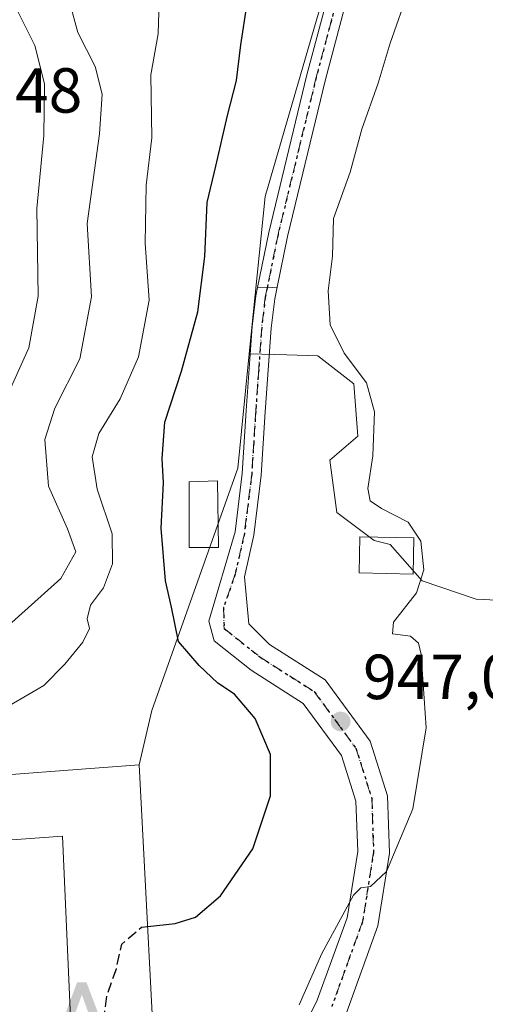
# Model space of a CAD drawing. Units: metres. Extents: x 634105 to 637546, y 4762133 to 4764514.
# Drawn here: x 636962 to 637036, y 4763314 to 4763469 of the extents above; entities that cross this region are included whole.
import ezdxf

# ---------------------------------------------------------------- set-up
doc = ezdxf.new("R2010")
doc.units = ezdxf.units.M
doc.header["$MEASUREMENT"] = 0
for name, pattern in [('DGN Style 3', [2.307223458686699, 1.648016756204785, -0.6592067024819142]), ('DGN Style 4', [2.6384748266838614, 1.318413404963828, -0.6592067024819142, 0.001648016756204785, -0.6592067024819142]), ('DGN Style 5', [1.1536117293433497, 0.4944050268614355, -0.6592067024819142])]:
    doc.linetypes.add(name, pattern=pattern)
for name, color, linetype, lineweight in [('Agrupación de edificios CxS', 7, 'Continuous', 0), ('Alojamiento puntual', 7, 'Continuous', 0), ('Arbolado forestal CxS', 92, 'Continuous', 0), ('Curva de nivel maestra', 30, 'Continuous', 30), ('Curva de nivel maestra oculto', 30, 'DGN Style 3', 30), ('Curva de nivel normal', 30, 'Continuous', 0), ('Edificación Cxs', 1, 'Continuous', 13), ('Edificación ligera Cxs', 1, 'Continuous', 0), ('Núcleo urbano CxS', 7, 'Continuous', 0), ('Pastizal CxS', 92, 'Continuous', 0), ('Pista no pavimentada Cxs', 111, 'Continuous', 0), ('Pista no pavimentada eje', 91, 'DGN Style 4', 0), ('Pista pavimentada Cxs', 135, 'Continuous', 0), ('Pista pavimentada eje', 135, 'DGN Style 4', 0), ('Punto de cota en terreno', 7, 'Continuous', 0), ('Punto geodésico', 7, 'Continuous', 0), ('Ruta', 7, 'DGN Style 5', 30), ('Rótulo de punto de cota en terreno', 7, 'Continuous', 0)]:
    doc.layers.add(name, color=color, linetype=linetype, lineweight=lineweight)
doc.styles.add('Style-Arial', font='txt')

# ---------------------------------------------------------------- blocks, each defined once
blk = doc.blocks.new('5PATER')
at = {"layer": 'Agrupación de edificios CxS', "linetype": 'Continuous', "lineweight": 0}
h = blk.add_hatch(color=51, dxfattribs=at)
edge = h.paths.add_edge_path()
edge.add_ellipse((0, 0), major_axis=(-0.1095731443231308, -0.1110710700762829), ratio=0.9994222409660322, start_angle=0, end_angle=360)
blk = doc.blocks.new('5ALOJA')
at = {"layer": 'Punto geodésico', "linetype": 'Continuous', "lineweight": 0}
h = blk.add_hatch(color=6, dxfattribs=at)
h.paths.add_polyline_path([(-0.3691, -0.3496), (-0.0741, 0.4354), (0.0729, 0.4354), (0.3709000000000001, -0.3496), (0.2119, -0.3496), (0.1469, -0.1686), (-0.1441, -0.1686), (-0.2091, -0.3496)])
h.paths.add_polyline_path([(-0.0961, -0.0326), (0.0009000000000000001, 0.2394), (0.09790000000000001, -0.0326)], flags=16)

msp = doc.modelspace()

# ---------------------------------------------------------------- linework, layer by layer
at = {"layer": 'Agrupación de edificios CxS', "color": 7, "linetype": 'Continuous', "lineweight": 0, "extrusion": (0.3645873567958016, -0.056090079184607, 0.9294783280322977), "elevation": -34053.28567741561, "flags": 128}
msp.add_lwpolyline([(4804816.825580708, 88409.01631507487), (4804819.514444713, 88396.54792198527), (4804763.312579993, 88384.01256885624)], dxfattribs=at)
at = {"layer": 'Agrupación de edificios CxS', "color": 7, "linetype": 'Continuous', "lineweight": 0, "extrusion": (0.07527261328216, -0.9971629899033458, 7.250306327834884e-05), "elevation": -4701890.615781981, "flags": 128}
msp.add_lwpolyline([(993680.8011193625, 1308.460876283361), (993694.584798584, 1303.847176271233), (993698.1059845267, 1303.443276268751), (993711.9562667885, 1301.138776264111)], dxfattribs=at)
at = {"layer": 'Agrupación de edificios CxS', "color": 7, "linetype": 'Continuous', "lineweight": 0}
msp.add_polyline3d([(636928.5500999996, 4763307.2601, 959.8652000000002), (636927.5100999996, 4763319.270099999, 960.1594999999943), (636932.5701000001, 4763320.1801, 957.4291999999988), (636932.3201000001, 4763321.9901, 958.2954000000027), (636935.2209000001, 4763322.700999999, 957.1040000000067), (636934.7446, 4763348.101, 966.9073999999965), (636938.1201, 4763348.350099999, 967.5593999999984), (636951.8646999998, 4763349.3873, 962.9456999999967), (636955.3759000005, 4763349.6523, 962.5418000000063), (636969.1869000001, 4763350.694700001, 960.2372999999935), (636981.0500999996, 4763351.590100001, 955.6380000000064), (636984.0201000003, 4763294.270099999, 951.0139999999956)], dxfattribs=at)
at = {"layer": 'Arbolado forestal CxS', "color": 92, "linetype": 'Continuous', "lineweight": 0}
for points in [[(637079.8642999995, 4763862.0231, 965.3809000000037), (637083.5531000001, 4763838.078700001, 959.2480999999971), (637085.9612999996, 4763774.608899999, 957.6374999999971), (637084.2808999997, 4763743.369700001, 950.0564000000013), (637074.9824999999, 4763725.1139, 949.2605999999943), (637048.3217000002, 4763684.394500001, 949.5142000000051), (637037.3941000003, 4763660.3367, 948.5175000000017), (637029.6737000003, 4763622.444700001, 949.5926000000036), (637027.9622999999, 4763591.840299999, 947.9677999999985), (637018.8517000005, 4763556.4253, 950.6946999999927), (637008.7660999997, 4763541.310699999, 953.5464000000065), (637002.2489, 4763518.101500001, 952.7326999999933), (636995.8406999996, 4763504.0207, 953.5722999999998), (636997.1073000003, 4763490.0725, 953.4082999999956), (637011.0475000005, 4763476.124700001, 947.3849999999949), (637000.8569, 4763441.094900001, 947.4884000000021), (636998.3636999996, 4763416.298699999, 947.3019000000058)], [(637011.0475000005, 4763476.124700001, 947.3849999999949), (637000.8569, 4763441.094900001, 947.4884000000021), (636998.3636999996, 4763416.298699999, 947.3019000000058), (636996.5510999998, 4763398.281500001, 947.8625999999931), (636983.0043000003, 4763360.120300001, 950.9899000000006), (636981.0500999996, 4763351.590100001, 951.7229999999981), (636969.1869000001, 4763350.694700001, 952.6852000000072), (636955.3759000005, 4763349.6523, 953.7097999999969)], [(636998.3636999996, 4763416.298699999, 947.3019000000058), (636996.5510999998, 4763398.281500001, 947.8625999999931), (636983.0043000003, 4763360.120300001, 950.9899000000006), (636981.0500999996, 4763351.590100001, 951.7229999999981)], [(636931.8907000005, 4763350.828500001, 964.309500000003), (636934.7446, 4763348.101, 961.4744999999967), (636938.1201, 4763348.350099999, 958.6683000000049), (636951.8646999998, 4763349.3873, 954.1787000000041), (636955.3759000005, 4763349.6523, 953.7097999999969), (636969.1869000001, 4763350.694700001, 952.6852000000072), (636981.0500999996, 4763351.590100001, 951.7229999999981)]]:
    msp.add_polyline3d(points, dxfattribs=at)
at = {"layer": 'Curva de nivel maestra', "color": 30, "linetype": 'Continuous', "lineweight": 30, "elevation": 950, "flags": 128}
msp.add_lwpolyline([(636982.3691999996, 4763326.1303), (636986.7199999997, 4763326.620100001), (636989.9100000003, 4763327.5801), (636993.8399999999, 4763330.960100001), (636998.9299999997, 4763338.360099999), (637001.7100000001, 4763346.7301), (637001.7100000001, 4763353.2301), (636999.3200000003, 4763358.890100001), (636996.0499999998, 4763362.700099999), (636993.4100000003, 4763364.470100001), (636990.4800000006, 4763367.2301), (636987.25, 4763371.0001), (636986.1100000005, 4763376.420100001), (636985.1600000003, 4763380.550100001), (636984.4699999997, 4763388.8301), (636984.8600000005, 4763395.9901), (636984.6299999999, 4763399.8301), (636985.0499999998, 4763405.550100001), (636987.7000000002, 4763413.550100001), (636990.2699999996, 4763422.9001), (636991.3799999999, 4763431.610099999), (636991.7300000006, 4763440.140100001), (636993.0999999996, 4763445.840100001), (636994.9600000001, 4763453.850099999), (636996.3499999996, 4763459.360099999), (636997.0499999998, 4763464.940099999), (636998.0499999998, 4763471.450099999)], dxfattribs=at)
at = {"layer": 'Curva de nivel maestra oculto', "color": 30, "linetype": 'DGN Style 3', "lineweight": 30, "elevation": 950, "flags": 128}
msp.add_lwpolyline([(636964.3278000001, 4763234.762499999), (636963.0199999996, 4763235.720100001), (636960.9500000002, 4763238.960100001), (636957.7800000003, 4763247.8101), (636956.7999999998, 4763249.5701), (636954.5899999999, 4763250.7501), (636949.4800000006, 4763251.2301), (636946.6600000003, 4763252.7301), (636945.7699999996, 4763254.600099999), (636945.1100000005, 4763263.520099999), (636946.1200000001, 4763267.0101), (636949.4400000004, 4763267.770099999), (636951.2199999997, 4763269.4301), (636951.7999999998, 4763271.8101), (636952.7800000003, 4763284.090100001), (636954.3300000001, 4763289.970100001), (636957.5700000003, 4763294.360099999), (636962.1600000003, 4763297.770099999), (636969.1600000003, 4763300.290100001), (636973.1799999997, 4763302.450099999), (636974.4600000001, 4763304.050100001), (636975.3099999997, 4763310.5601), (636975.9699999997, 4763315.280099999), (636977.4400000004, 4763319.4801), (636978.29, 4763323.370100001), (636981.3899999997, 4763326.020099999), (636982.3691999996, 4763326.1303)], dxfattribs=at)
at = {"layer": 'Curva de nivel normal', "color": 30, "linetype": 'Continuous', "lineweight": 0, "flags": 128}
for points, elevation in [([(636961.54, 4763470.92), (636964.6100000005, 4763464.850000001), (636966.1299999999, 4763458.800000001), (636966.0199999996, 4763450.699999999), (636964.9000000004, 4763439.17), (636965.0999999996, 4763425.380000001), (636963.6299999999, 4763417.220000001), (636957.8899999997, 4763404.550000001), (636952.9100000003, 4763395.890000001), (636948.9600000001, 4763390.050000001), (636942.7400000002, 4763379.189999999), (636933.54, 4763362.74), (636926.4199999999, 4763344.619999999), (636922.3600000005, 4763330.480000001), (636915.6399999997, 4763317.41), (636911.0300000003, 4763312.449999999)], 965), ([(636925.3499999996, 4763310.279999999), (636926.2400000002, 4763317.439999999), (636929.5599999997, 4763326.619999999), (636932.3399999999, 4763339.699999999), (636934.3799999999, 4763347.779999999), (636937.3300000001, 4763353.730000001), (636944.6699999999, 4763361.52), (636957.3799999999, 4763370.800000001), (636968.6699999999, 4763380.91), (636971.0599999997, 4763385.130000001), (636969.7699999996, 4763388.75), (636966.7599999999, 4763395.439999999), (636966.1900000004, 4763402.82), (636967.7599999999, 4763407.720000001), (636971.6799999997, 4763415.49), (636973.5, 4763425.279999999), (636972.8399999999, 4763436.810000001), (636974.7599999999, 4763450.939999999), (636975.1900000004, 4763457.210000001), (636974.0899999999, 4763461.539999999), (636971.3600000005, 4763466.92), (636970.0800000001, 4763471.720000001)], 960), ([(637006.2400000002, 4763313.82), (637009.8099999997, 4763321.91), (637014.7800000003, 4763331.08), (637015.9400000004, 4763332.230000001), (637017.4800000006, 4763332.42), (637020, 4763334.810000001), (637024.1299999999, 4763344.640000001), (637026.2199999997, 4763357.4), (637025.4600000001, 4763368.970000001), (637025.0099999999, 4763370.77), (637023.7599999999, 4763371.83), (637020.9400000004, 4763372.230000001), (637021.0999999996, 4763374.039999999), (637024.6900000004, 4763378.689999999), (637025.8499999996, 4763382.27), (637025.4000000004, 4763386.810000001), (637023.3700000001, 4763389.779999999), (637019.2199999997, 4763391.960000001), (637017.4199999999, 4763393.16), (637017.0499999998, 4763395.119999999), (637017.8099999997, 4763400.220000001), (637018.0899999999, 4763407.189999999), (637016.8399999999, 4763411.710000001), (637013.29, 4763416.4), (637011.1299999999, 4763420.869999999), (637010.7999999998, 4763426.210000001), (637011.4800000006, 4763431.680000001), (637011.6100000005, 4763437.619999999), (637014.2699999996, 4763444.92), (637016.0999999996, 4763451.699999999), (637018.6600000003, 4763458.92), (637020.5800000001, 4763465.210000001), (637022.5300000003, 4763470.9)], 945), ([(636954.4252000004, 4763357.071599999), (636958.0199999996, 4763359.460000001), (636966.0300000003, 4763364.09), (636969.3399999999, 4763367.439999999), (636972.1600000003, 4763370.890000001), (636973.1900000004, 4763373.08), (636972.8200000003, 4763374.560000001), (636973.3600000005, 4763376.74), (636975.4199999999, 4763379.470000001), (636976.8499999996, 4763383.220000001), (636976.79, 4763387.949999999), (636974.3899999997, 4763395), (636973.6399999997, 4763400.09), (636974.6900000004, 4763403.76), (636978.0599999997, 4763409.220000001), (636980.9400000004, 4763415.84), (636982.5999999996, 4763424.75), (636981.9699999997, 4763433.710000001), (636982.1500000004, 4763442.880000001), (636983.04, 4763450.300000001), (636982.8600000005, 4763460.210000001), (636984.04, 4763466.689999999), (636984.1399999997, 4763470.119999999)], 955)]:
    msp.add_lwpolyline(points, dxfattribs=dict(at, elevation=elevation))
at = {"layer": 'Edificación Cxs', "color": 1, "linetype": 'Continuous', "lineweight": 13, "elevation": 967.5593999999982, "flags": 128}
msp.add_lwpolyline([(636981.0500999996, 4763351.590100001), (636984.0201000003, 4763294.270099999), (636964.8501000004, 4763293.6501), (636964.7396000001, 4763295.0219), (636964.1747000003, 4763302.0383), (636970.6401000004, 4763302.300100001), (636968.9801000003, 4763340.370100001), (636955.9096999997, 4763339.388300001), (636952.4341000002, 4763339.1273), (636938.8901000004, 4763338.110099999), (636938.1201, 4763348.350099999), (636951.8646999998, 4763349.3873), (636955.3759000005, 4763349.6523), (636969.1869000001, 4763350.694700001)], close=True, dxfattribs=at)
at = {"layer": 'Edificación Cxs', "color": 1, "linetype": 'Continuous', "lineweight": 13}
msp.add_polyline3d([(636964.1747000003, 4763302.0383, 957.0614999999962), (636970.6401000004, 4763302.300100001, 962.9823000000034), (636968.9801000003, 4763340.370100001, 964.0436999999948), (636955.9096999997, 4763339.388300001, 958.9812999999995), (636952.4341000002, 4763339.1273, 958.8536000000023), (636938.8901000004, 4763338.110099999, 959.6953000000068), (636938.1201, 4763348.350099999, 967.5593999999984), (636951.8646999998, 4763349.3873, 962.9456999999967), (636955.3759000005, 4763349.6523, 962.5418000000063), (636969.1869000001, 4763350.694700001, 960.2372999999935), (636981.0500999996, 4763351.590100001, 955.6380000000064), (636984.0201000003, 4763294.270099999, 951.0139999999956)], dxfattribs=at)
at = {"layer": 'Edificación ligera Cxs', "color": 1, "linetype": 'Continuous', "lineweight": 0}
for points in [[(636993.5500999996, 4763385.8201, 950.532800000001), (636988.9200999998, 4763385.8201, 957.8233999999939), (636988.9200999998, 4763396.130100001, 959.8350000000064), (636993.3901000004, 4763396.300100001, 953.7473999999929), (636993.5500999996, 4763385.8201, 950.532800000001)], [(637024.3000999996, 4763387.3301, 953.9337999999989), (637024.1901000004, 4763381.630100001, 951.1717999999966), (637015.6601, 4763381.8101, 948.001900000003), (637015.7801000001, 4763387.5001, 951.1523000000016), (637024.3000999996, 4763387.3301, 953.9337999999989)]]:
    msp.add_polyline3d(points, dxfattribs=at)
for points in [[(636993.5500999996, 4763385.8201, 959.8350000000064), (636988.9200999998, 4763385.8201, 959.8350000000064), (636988.9200999998, 4763396.130100001, 959.8350000000064), (636993.3901000004, 4763396.300100001, 959.8350000000064)], [(637024.3000999996, 4763387.3301, 953.9337999999989), (637024.1901000004, 4763381.630100001, 953.9337999999989), (637015.6601, 4763381.8101, 953.9337999999989), (637015.7801000001, 4763387.5001, 953.9337999999989)]]:
    msp.add_3dface(points, dxfattribs=at)
at = {"layer": 'Núcleo urbano CxS', "color": 7, "linetype": 'Continuous', "lineweight": 0}
for points in [[(636854.6901000004, 4763299.200099999, 965.1493000000047), (636882.7139999997, 4763314.4867, 967.7449000000053), (636913.4057, 4763333.0076, 969.7240000000021), (636931.8907000005, 4763350.828500001, 964.309500000003), (636934.7446, 4763348.101, 961.4744999999967), (636938.1201, 4763348.350099999, 958.6683000000049), (636951.8646999998, 4763349.3873, 954.1787000000041), (636955.3759000005, 4763349.6523, 953.7097999999969), (636969.1869000001, 4763350.694700001, 952.6852000000072), (636981.0500999996, 4763351.590100001, 951.7229999999981), (636984.0201000003, 4763294.270099999, 945.6512999999978)], [(636931.8907000005, 4763350.828500001, 964.309500000003), (636934.7446, 4763348.101, 961.4744999999967), (636938.1201, 4763348.350099999, 958.6683000000049), (636951.8646999998, 4763349.3873, 954.1787000000041), (636955.3759000005, 4763349.6523, 953.7097999999969), (636969.1869000001, 4763350.694700001, 952.6852000000072), (636981.0500999996, 4763351.590100001, 951.7229999999981)], [(636981.0500999996, 4763351.590100001, 951.7229999999981), (636984.0201000003, 4763294.270099999, 945.6512999999978)]]:
    msp.add_polyline3d(points, dxfattribs=at)
at = {"layer": 'Pastizal CxS', "color": 92, "linetype": 'Continuous', "lineweight": 0}
for points in [[(637079.8642999995, 4763862.0231, 965.3809000000037), (637083.5531000001, 4763838.078700001, 959.2480999999971), (637085.9612999996, 4763774.608899999, 957.6374999999971), (637084.2808999997, 4763743.369700001, 950.0564000000013), (637074.9824999999, 4763725.1139, 949.2605999999943), (637048.3217000002, 4763684.394500001, 949.5142000000051), (637037.3941000003, 4763660.3367, 948.5175000000017), (637029.6737000003, 4763622.444700001, 949.5926000000036), (637027.9622999999, 4763591.840299999, 947.9677999999985), (637018.8517000005, 4763556.4253, 950.6946999999927), (637008.7660999997, 4763541.310699999, 953.5464000000065), (637002.2489, 4763518.101500001, 952.7326999999933), (636995.8406999996, 4763504.0207, 953.5722999999998), (636997.1073000003, 4763490.0725, 953.4082999999956), (637011.0475000005, 4763476.124700001, 947.3849999999949), (637000.8569, 4763441.094900001, 947.4884000000021), (636998.3636999996, 4763416.298699999, 947.3019000000058)], [(637049.2147000004, 4763376.939300001, 940.2645000000049), (637034.0821000002, 4763377.696699999, 943.138699999996), (637025.6145000001, 4763380.568299999, 945.3000999999931), (637020.5535000004, 4763386.262499999, 946.0641999999935), (637018.0225000001, 4763386.8957, 946.3046000000032), (637012.1518999999, 4763391.317100001, 946.3607000000047), (637011.0632999997, 4763399.549100001, 946.9495000000024), (637015.4927000003, 4763403.344900001, 945.9042000000045), (637014.8596999999, 4763411.5691, 945.2722000000067), (637009.1656999999, 4763415.998299999, 946.4069000000019), (637004.2600999996, 4763416.1347, 947.0233000000007), (636998.3636999996, 4763416.298699999, 947.3019000000058), (637000.8569, 4763441.094900001, 947.4884000000021), (637011.0475000005, 4763476.124700001, 947.3849999999949), (636997.1073000003, 4763490.0725, 953.4082999999956), (636995.8406999996, 4763504.0207, 953.5722999999998), (637002.2489, 4763518.101500001, 952.7326999999933), (637008.7660999997, 4763541.310699999, 953.5464000000065), (637018.8517000005, 4763556.4253, 950.6946999999927), (637027.9622999999, 4763591.840299999, 947.9677999999985), (637029.6737000003, 4763622.444700001, 949.5926000000036), (637037.3941000003, 4763660.3367, 948.5175000000017)], [(636984.0201000003, 4763294.270099999, 945.6512999999978), (636981.0500999996, 4763351.590100001, 951.7229999999981), (636983.0043000003, 4763360.120300001, 950.9899000000006), (636996.5510999998, 4763398.281500001, 947.8625999999931), (636998.3636999996, 4763416.298699999, 947.3019000000058), (637004.2600999996, 4763416.1347, 947.0233000000007), (637009.1656999999, 4763415.998299999, 946.4069000000019), (637014.8596999999, 4763411.5691, 945.2722000000067), (637015.4927000003, 4763403.344900001, 945.9042000000045), (637011.0632999997, 4763399.549100001, 946.9495000000024), (637012.1518999999, 4763391.317100001, 946.3607000000047), (637018.0225000001, 4763386.8957, 946.3046000000032), (637020.5535000004, 4763386.262499999, 946.0641999999935), (637025.6145000001, 4763380.568299999, 945.3000999999931), (637034.0821000002, 4763377.696699999, 943.138699999996), (637049.2147000004, 4763376.939300001, 940.2645000000049)], [(636998.3636999996, 4763416.298699999, 947.3019000000058), (636996.5510999998, 4763398.281500001, 947.8625999999931), (636983.0043000003, 4763360.120300001, 950.9899000000006), (636981.0500999996, 4763351.590100001, 951.7229999999981)], [(636998.3636999996, 4763416.298699999, 947.3019000000058), (637004.2600999996, 4763416.1347, 947.0233000000007), (637009.1656999999, 4763415.998299999, 946.4069000000019), (637014.8596999999, 4763411.5691, 945.2722000000067), (637015.4927000003, 4763403.344900001, 945.9042000000045), (637011.0632999997, 4763399.549100001, 946.9495000000024), (637012.1518999999, 4763391.317100001, 946.3607000000047), (637018.0225000001, 4763386.8957, 946.3046000000032), (637020.5535000004, 4763386.262499999, 946.0641999999935), (637025.6145000001, 4763380.568299999, 945.3000999999931), (637034.0821000002, 4763377.696699999, 943.138699999996), (637049.2147000004, 4763376.939300001, 940.2645000000049), (637047.7012999998, 4763364.8333, 940.6515000000073), (637045.4310999997, 4763341.3781, 940.2547999999952), (637047.7006999999, 4763329.2719, 939.748900000006), (637056.2429000001, 4763317.419500001, 938.4462000000058)], [(636981.0500999996, 4763351.590100001, 951.7229999999981), (636984.0201000003, 4763294.270099999, 945.6512999999978)]]:
    msp.add_polyline3d(points, dxfattribs=at)
at = {"layer": 'Pista no pavimentada Cxs', "color": 111, "linetype": 'Continuous', "lineweight": 0, "extrusion": (0.1824165514532249, -0.8023922664722376, 0.5682348567814707), "elevation": -3705396.737365937, "flags": 128}
msp.add_lwpolyline([(1677130.014691399, 2559937.170581668), (1677128.478048614, 2559937.602364993), (1677126.989593267, 2559938.224580199)], dxfattribs=at)
at = {"layer": 'Pista no pavimentada Cxs', "color": 111, "linetype": 'Continuous', "lineweight": 0}
for points in [[(636999.6690999996, 4763426.7235, 951.6215999999986), (637001.4401000004, 4763435.4301, 951.7756999999983), (637007.4600999998, 4763460.210100001, 949.1183000000019), (637011.3300999999, 4763474.780099999, 951.6647999999988), (637023.7801000001, 4763516.590100001, 948.795299999998), (637029.3300999999, 4763534.200099999, 947.6735999999946), (637032.2901, 4763546.4101, 947.2807999999932), (637033.5800999999, 4763554.890100001, 948.6524999999965), (637033.3501000004, 4763573.380100001, 947.9076999999961), (637032.7600999996, 4763601.5801, 951.6811000000017), (637033.0500999996, 4763609.280099999, 952.1043999999965), (637033.5601000005, 4763614.4901, 953.295499999993), (637036.4200999998, 4763629.0101, 950.3074000000053), (637040.2401000002, 4763642.600099999, 948.5540000000037), (637043.1300999997, 4763650.850099999, 948.4608000000007), (637045.4700999996, 4763655.610099999, 948.311400000006), (637053.0701000001, 4763668.390100001, 948.3984000000056), (637086.5900999998, 4763721.3301, 949.4239999999991), (637091.7801000001, 4763730.280099999, 949.7249000000012), (637102.3501000004, 4763750.2501, 951.5605999999971), (637105.2200999996, 4763754.6501, 951.8632000000072), (637108.8101000005, 4763759.270099999, 951.704199999993), (637112.9101, 4763764.090100001, 951.4315999999964), (637142.9801000003, 4763799.530099999, 957.8500000000058)], [(637145.2301000003, 4763797.550100001, 959.3074999999953), (637116.5601000005, 4763763.770099999, 951.5317000000069), (637111.1401000004, 4763757.380100001, 952.4725999999937), (637107.6601, 4763752.9101, 952.1834999999993), (637104.9401000004, 4763748.7301, 951.4747000000062), (637094.4101, 4763728.8301, 950.0749999999971), (637089.1601, 4763719.770099999, 949.4557999999961), (637055.6201, 4763666.8201, 948.011599999998), (637048.1101000002, 4763654.1801, 948.1494999999996), (637045.9001000002, 4763649.690099999, 949.1408999999985), (637043.1001000004, 4763641.700099999, 948.7982000000047), (637039.3400999998, 4763628.3201, 948.7783999999956), (637036.5401, 4763614.050100001, 951.0439999999944), (637036.0401, 4763609.0801, 950.5056999999942), (637035.7600999996, 4763601.550100001, 950.859700000001), (637036.3501000004, 4763573.4301, 948.8766000000032), (637036.5800999999, 4763554.6801, 950.7934999999999), (637035.2301000003, 4763545.8301, 947.4701999999961), (637032.2200999996, 4763533.390100001, 947.172399999996), (637026.6501000002, 4763515.710100001, 948.608699999997), (637014.2200999996, 4763473.970100001, 949.9426999999997), (637010.3701, 4763459.470100001, 950.8499000000012), (637004.3701, 4763434.780099999, 951.9661999999954), (637002.7516999999, 4763426.8101, 950.7543000000006)], [(637036.5800999999, 4763554.6801, 950.7934999999999), (637035.2301000003, 4763545.8301, 947.4701999999961), (637032.2200999996, 4763533.390100001, 947.172399999996), (637026.6501000002, 4763515.710100001, 948.608699999997), (637014.2200999996, 4763473.970100001, 949.9426999999997), (637010.3701, 4763459.470100001, 950.8499000000012), (637004.3701, 4763434.780099999, 951.9661999999954), (637002.7516999999, 4763426.8101, 950.7543000000006), (637001.1989000002, 4763426.708699999, 951.1095999999961), (636999.6690999996, 4763426.7235, 951.6215999999986), (637001.4401000004, 4763435.4301, 951.7756999999983), (637007.4600999998, 4763460.210100001, 949.1183000000019), (637011.3300999999, 4763474.780099999, 951.6647999999988), (637023.7801000001, 4763516.590100001, 948.795299999998), (637029.3300999999, 4763534.200099999, 947.6735999999946), (637032.2901, 4763546.4101, 947.2807999999932), (637033.5800999999, 4763554.890100001, 948.6524999999965), (637033.3501000004, 4763573.380100001, 947.9076999999961), (637032.7600999996, 4763601.5801, 951.6811000000017), (637033.0500999996, 4763609.280099999, 952.1043999999965), (637033.5601000005, 4763614.4901, 953.295499999993), (637036.4200999998, 4763629.0101, 950.3074000000053)]]:
    msp.add_polyline3d(points, dxfattribs=at)
at = {"layer": 'Pista no pavimentada eje', "color": 91, "linetype": 'DGN Style 4', "lineweight": 0}
msp.add_polyline3d([(637036.4801000003, 4763621.530099999, 950.1285999999964), (637035.0500999996, 4763614.270099999, 952.1119999999937), (637034.7950999998, 4763611.665100001, 951.8524999999937), (637034.5450999998, 4763609.1801, 951.3089000000037), (637034.2600999996, 4763601.565099999, 951.2684000000008), (637034.8501000004, 4763573.405099999, 948.3935999999958), (637035.0800999999, 4763554.7851, 949.7369999999937), (637033.7600999996, 4763546.120100001, 947.2998999999982), (637032.2550999997, 4763539.9001, 947.1766999999963), (637030.7751000002, 4763533.795100001, 947.3920999999974), (637025.2150999998, 4763516.1501, 948.6315000000033), (637012.7751000002, 4763474.3751, 950.3542000000016), (637008.9151, 4763459.840100001, 949.9677999999985), (637002.9051000001, 4763435.1051, 951.267200000002), (637001.1989000002, 4763426.708699999, 951.1095999999961)], dxfattribs=at)
at = {"layer": 'Pista pavimentada Cxs', "color": 135, "linetype": 'Continuous', "lineweight": 0, "extrusion": (0.1824165514532249, -0.8023922664722376, 0.5682348567814707), "elevation": -3705396.737365937, "flags": 128}
msp.add_lwpolyline([(1677130.014691399, 2559937.170581668), (1677128.478048614, 2559937.602364993), (1677126.989593267, 2559938.224580199)], dxfattribs=at)
at = {"layer": 'Pista pavimentada Cxs', "color": 135, "linetype": 'Continuous', "lineweight": 0}
for points in [[(636966.9562999997, 4763179.7437, 945.5378999999957), (636971.6171000004, 4763205.6009, 947.8196000000027), (636976.3441000005, 4763229.165300001, 944.5268999999971), (636984.7219000002, 4763250.136700001, 952.577900000004), (636992.3350999998, 4763278.3935, 942.953999999998), (637000.9162999997, 4763298.218699999, 944.0945000000065), (637009.0711000003, 4763314.528700001, 951.6165999999939), (637013.7664999999, 4763327.476500001, 946.0068000000028), (637015.4455000004, 4763337.9703, 945.8472000000038), (637015.1731000004, 4763345.869700001, 946.4284999999946), (637012.9146999996, 4763353.0437, 947.0644999999931), (637006.8574999999, 4763361.2545, 948.1793000000034), (636998.6577000003, 4763366.485300001, 949.5044999999956), (636992.8457000004, 4763371.110099999, 949.6592999999993), (636991.9842999997, 4763374.192700001, 950.3395000000019), (636996.1300999997, 4763388.2601, 949.1333000000013), (636997.2600999996, 4763397.460100001, 950.857799999998), (636997.8901000004, 4763407.360099999, 954.9477999999945), (636998.8400999998, 4763420.630100001, 954.4815999999993), (636999.4101, 4763425.450099999, 952.1536000000051), (636999.6690999996, 4763426.7235, 951.6215999999986)], [(637002.7516999999, 4763426.8101, 950.7543000000006), (637002.3800999997, 4763424.9801, 949.8539000000019), (637001.8201000001, 4763420.350099999, 949.7596000000049), (637000.8800999997, 4763407.1601, 950.5139000000055), (637000.2500999998, 4763397.1801, 949.6027000000032), (636999.0800999999, 4763387.7401, 949.1490000000049), (636997.6001000004, 4763381.210100001, 948.6000999999961), (636998.3183000004, 4763373.8071, 949.704199999993), (637001.5669, 4763370.5603, 950.8472000000038), (637010.3296999997, 4763364.9703, 947.6245000000055), (637017.4335000003, 4763355.340700001, 946.561600000001), (637020.1467000004, 4763346.722100001, 945.7320999999939), (637020.4593000002, 4763337.658700001, 945.1303000000044), (637018.6287000002, 4763326.217900001, 944.6346000000049), (637013.6728999997, 4763312.551700001, 946.1964000000008), (637005.4501, 4763296.106100001, 944.1879999999946), (636997.0683000004, 4763276.7415, 943.0607000000019), (636989.4737, 4763248.553500001, 944.533899999995), (636981.1567000002, 4763227.734300001, 947.1873999999953), (636976.5493000001, 4763204.766100001, 947.2182999999932), (636973.0711000003, 4763179.6019, 945.7326999999933)], [(637000.9162999997, 4763298.218699999, 944.0945000000065), (637009.0711000003, 4763314.528700001, 951.6165999999939), (637013.7664999999, 4763327.476500001, 946.0068000000028), (637015.4455000004, 4763337.9703, 945.8472000000038), (637015.1731000004, 4763345.869700001, 946.4284999999946), (637012.9146999996, 4763353.0437, 947.0644999999931), (637006.8574999999, 4763361.2545, 948.1793000000034), (636998.6577000003, 4763366.485300001, 949.5044999999956), (636992.8457000004, 4763371.110099999, 949.6592999999993), (636991.9842999997, 4763374.192700001, 950.3395000000019), (636996.1300999997, 4763388.2601, 949.1333000000013), (636997.2600999996, 4763397.460100001, 950.857799999998), (636997.8901000004, 4763407.360099999, 954.9477999999945), (636998.8400999998, 4763420.630100001, 954.4815999999993), (636999.4101, 4763425.450099999, 952.1536000000051), (636999.6690999996, 4763426.7235, 951.6215999999986), (637001.1989000002, 4763426.708699999, 951.1095999999961), (637002.7516999999, 4763426.8101, 950.7543000000006), (637002.3800999997, 4763424.9801, 949.8539000000019), (637001.8201000001, 4763420.350099999, 949.7596000000049), (637000.8800999997, 4763407.1601, 950.5139000000055), (637000.2500999998, 4763397.1801, 949.6027000000032), (636999.0800999999, 4763387.7401, 949.1490000000049), (636997.6001000004, 4763381.210100001, 948.6000999999961), (636998.3183000004, 4763373.8071, 949.704199999993), (637001.5669, 4763370.5603, 950.8472000000038), (637010.3296999997, 4763364.9703, 947.6245000000055), (637017.4335000003, 4763355.340700001, 946.561600000001), (637020.1467000004, 4763346.722100001, 945.7320999999939), (637020.4593000002, 4763337.658700001, 945.1303000000044), (637018.6287000002, 4763326.217900001, 944.6346000000049), (637013.6728999997, 4763312.551700001, 946.1964000000008)]]:
    msp.add_polyline3d(points, dxfattribs=at)
at = {"layer": 'Pista pavimentada eje', "color": 135, "linetype": 'DGN Style 4', "lineweight": 0}
msp.add_polyline3d([(637001.1989000002, 4763426.708699999, 951.1095999999961), (637000.8951000003, 4763425.215100001, 951.103099999993), (637000.6101000002, 4763422.8051, 951.340400000001), (637000.3300999999, 4763420.4901, 952.1272999999929), (636999.8551000003, 4763413.8551, 952.8898999999947), (636999.3850999996, 4763407.2601, 952.7219000000041), (636999.0701000001, 4763402.3101, 952.3500000000058), (636998.7550999997, 4763397.3201, 950.1224999999978), (636998.1901000004, 4763392.720100001, 949.0872999999993), (636997.6051000003, 4763388.0001, 948.5788999999932), (636996.1601, 4763381.6251, 949.4287999999942), (636994.3201000001, 4763376.335100001, 949.8243999999978), (636994.4023000002, 4763373.066299999, 949.607600000003), (637000.1123000003, 4763368.5229, 949.7648999999947), (637008.5937000001, 4763363.112299999, 947.8833000000013), (637015.1741000004, 4763354.192299999, 946.7964999999967), (637017.6599000003, 4763346.2959, 945.9661999999954), (637017.9523, 4763337.8145, 945.3862999999984), (637016.1977000004, 4763326.847100001, 945.3488000000071), (637011.3721000003, 4763313.540300001, 948.6380999999965)], dxfattribs=at)
at = {"layer": 'Ruta', "color": 7, "linetype": 'DGN Style 5', "lineweight": 30}
msp.add_polyline3d([(637012.7751000002, 4763474.3751, 950.3542000000016), (637008.9151, 4763459.840100001, 949.9677999999985), (637002.9051000001, 4763435.1051, 951.267200000002), (637001.1989000002, 4763426.708699999, 951.1095999999961), (637000.8951000003, 4763425.215100001, 951.103099999993), (637000.6101000002, 4763422.8051, 951.340400000001), (637000.3300999999, 4763420.4901, 952.1272999999929), (636999.8551000003, 4763413.8551, 952.8898999999947), (636999.3850999996, 4763407.2601, 952.7219000000041), (636999.0701000001, 4763402.3101, 952.3500000000058), (636998.7550999997, 4763397.3201, 950.1224999999978), (636998.1901000004, 4763392.720100001, 949.0872999999993), (636997.6051000003, 4763388.0001, 948.5788999999932), (636996.1601, 4763381.6251, 949.4287999999942), (636994.3201000001, 4763376.335100001, 949.8243999999978), (636994.4023000002, 4763373.066299999, 949.607600000003), (637000.1123000003, 4763368.5229, 949.7648999999947), (637008.5937000001, 4763363.112299999, 947.8833000000013), (637015.1741000004, 4763354.192299999, 946.7964999999967), (637017.6599000003, 4763346.2959, 945.9661999999954), (637017.9523, 4763337.8145, 945.3862999999984), (637016.1977000004, 4763326.847100001, 945.3488000000071), (637011.3721000003, 4763313.540300001, 948.6380999999965)], dxfattribs=at)

# ---------------------------------------------------------------- block references
at = {"layer": 'Alojamiento puntual', "color": 7, "linetype": 'Continuous', "lineweight": 0, "xscale": 10, "yscale": 10, "zscale": 10}
msp.add_blockref('5ALOJA', (636972, 4763313), dxfattribs=at)
at = {"layer": 'Punto de cota en terreno', "color": 7, "linetype": 'Continuous', "lineweight": 0, "xscale": 10, "yscale": 10, "zscale": 10}
msp.add_blockref('5PATER', (637012.7599999999, 4763358.41, 947.0399999999937), dxfattribs=at)

# ---------------------------------------------------------------- texts
at = {"layer": 'Rótulo de punto de cota en terreno', "color": 7, "linetype": 'Continuous', "lineweight": 0, "style": 'Style-Arial'}
for s, p in [('977,48', (636942.9277999997, 4763454.277799999)), ('947,04', (637016.2878000002, 4763361.937799999))]:
    msp.add_text(s, height=7.000000000000002, dxfattribs=at).set_placement(p)

doc.saveas('drawing.dxf')
